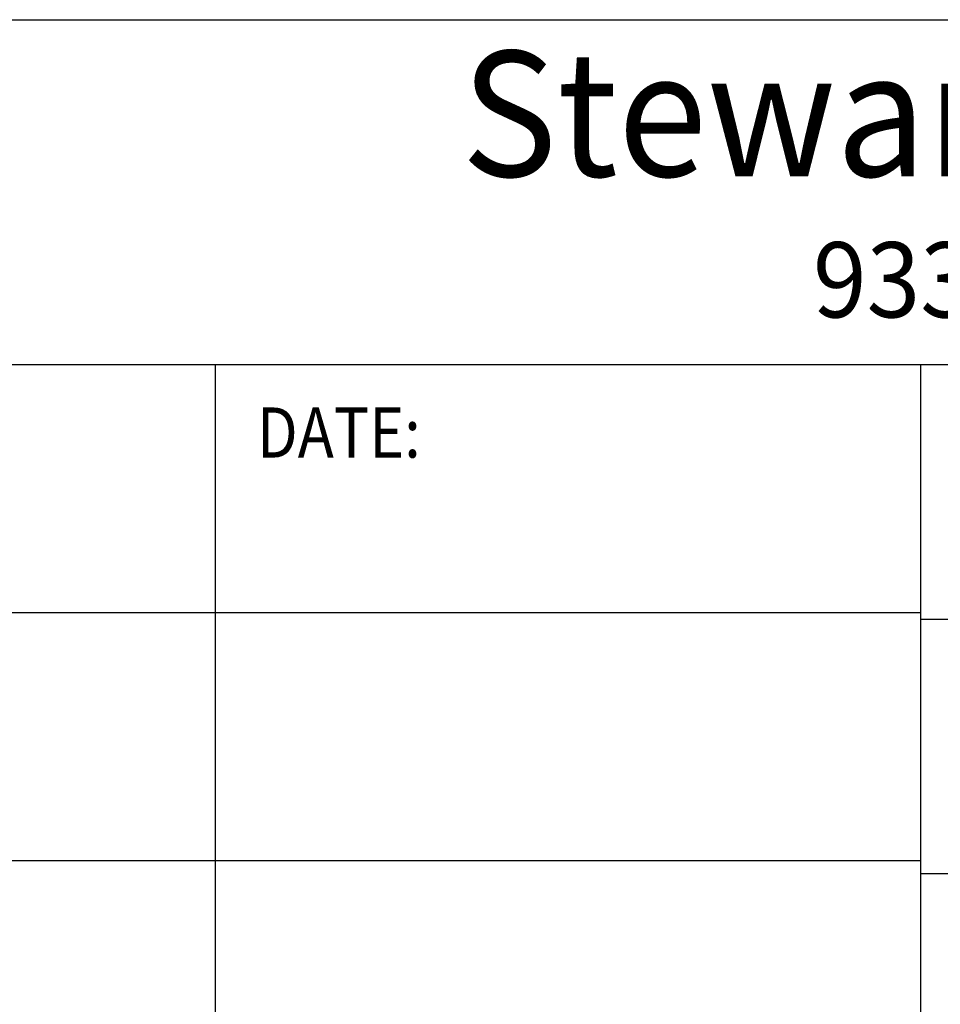
# Model space of a CAD drawing. Extents: x 0.5 to 33.5, y 0.5 to 21.5.
# Drawn here: x 26.1 to 27.5, y 2.8 to 4.3 of the extents above; entities that cross this region are included whole.
import ezdxf
from ezdxf.enums import TextEntityAlignment as Align

# ---------------------------------------------------------------- set-up
doc = ezdxf.new("R2010")
doc.units = 0
doc.header["$MEASUREMENT"] = 0
doc.linetypes.add('HIDDENNEW0', pattern=[0.1875, 0.0625, -0.0625, 0.0625])
for name, color, linetype in [('4', 7, 'CONTINUOUS'), ('DIM', 2, 'HIDDENNEW0'), ('TITLE', 1, 'CONTINUOUS'), ('TXT', 4, 'HIDDENNEW0')]:
    doc.layers.add(name, color=color, linetype=linetype)
doc.styles.get("Standard").update_dxf_attribs({"font": 'monotxt.shx'})

# ---------------------------------------------------------------- blocks, each defined once
blk = doc.blocks.new('SDTIT00')
at = {"layer": 'TXT', "color": 7, "linetype": 'Continuous'}
for p, q in [((24, 3.8312), (33, 3.8312)), ((24, 3.2812), (33, 3.2812)), ((25.875, 3.2812), (25.875, 0.5)), ((27, 3.2812), (27, 0.5)), ((24, 2.8854), (27, 2.8854)), ((27, 2.875), (33, 2.875)), ((24, 2.4896), (27, 2.4896)), ((33, 2.4688), (27, 2.4688))]:
    blk.add_line(p, q, dxfattribs=at)
at = {"layer": '4', "color": 4, "linetype": 'Continuous', "flags": 4}
for tag, p in [('ACAD', (21.9167, 3.2131)), ('MECH', (22.75, 3.2131)), ('IDEAS', (23.5833, 3.2131)), ('DRAFTER', (24.9375, 2.5582)), ('CHECKER', (24.9375, 2.1623)), ('CHECK_DATE', (26.4375, 2.1623)), ('APP_1_DATE', (26.4375, 1.7665)), ('APP_2_DATE', (26.4375, 1.3707)), ('APP_3_DATE', (26.4375, 0.9748)), ('APP_4_DATE', (26.4375, 0.579))]:
    blk.add_attdef(tag, text='', height=0.11, dxfattribs=at).set_placement(p, align=Align.CENTER)
for tag, p, width in [('CATEGORY_NAME', (27.8209, 2.978), 1.636364), ('PROJECT_NAME', (27.8209, 2.5718), 1.636364), ('TOLX', (19.774, 2.2669), 0.727273), ('TOLXX', (19.774, 2.1374), 0.727273), ('TITLE1', (27.5885, 2.1055), 1.636364), ('TOLXXX', (19.774, 2.0078), 0.727273), ('TITLE2', (27.5885, 1.7592), 1.636364), ('TITLE3', (27.5885, 1.413), 1.636364), ("MAT'L_1", (19.0791, 0.8753), 1.272727), ('SCALE', (27.9085, 0.7474), 1.090909), ('DWG_NO.', (29.4074, 0.6276), 2.272727), ("MAT'L_2", (19.0791, 0.6069), 1.272727), ('S2', (32.6792, 0.1971), 0.909091), ('FINISH', (19.1281, 0.0722), 1.272727)]:
    blk.add_attdef(tag, p, '', height=0.11, dxfattribs=dict(at, width=width))
for tag, p in [('NA6', (21.65, 2.9059)), ('UO6', (22.9, 2.9059)), ('UO5', (22.9, 2.5358)), ('NA5', (21.65, 2.5358)), ('NA4', (21.65, 2.1656)), ('UO4', (22.9, 2.1656)), ('NA3', (21.65, 1.7955)), ('UO3', (22.9, 1.7955)), ('NA2', (21.65, 1.4253)), ('UO2', (22.9, 1.4253)), ('NA1', (21.65, 1.0552)), ('UO1', (22.9, 1.0552))]:
    blk.add_attdef(tag, text='', height=0.11, dxfattribs=at).set_placement(p, align=Align.MIDDLE_LEFT)
for tag, width, p in [('TOLA', 0.727273, (20.875, 2.2669)), ('REV_LTR', 3.181818, (32.6135, 0.5926))]:
    blk.add_attdef(tag, text='', height=0.11, dxfattribs=dict(at, width=width)).set_placement(p, align=Align.CENTER)
at = {"layer": 'DIM', "color": 2, "linetype": 'Continuous'}
for s, height, width, p in [('Steward Observatory, University of Arizona', 0.2, 0.940452, (28.8317, 3.5812)), ('933 N. Cherry Avenue, Tucson, AZ  85721   (520)621-7659', 0.12, 0.942309, (28.8317, 3.3563))]:
    blk.add_text(s, height=height, dxfattribs=dict(at, width=width)).set_placement(p, align=Align.CENTER)
at = {"layer": 'DIM', "color": 2, "linetype": 'Continuous', "width": 0.8666}
blk.add_text('DATE:', height=0.08, dxfattribs=at).set_placement((25.9417, 3.1326))

msp = doc.modelspace()

# ---------------------------------------------------------------- block references
at = {"layer": 'TITLE'}
msp.add_blockref('SDTIT00', (0.4971, 0.4971), dxfattribs=at)

doc.saveas('drawing.dxf')
